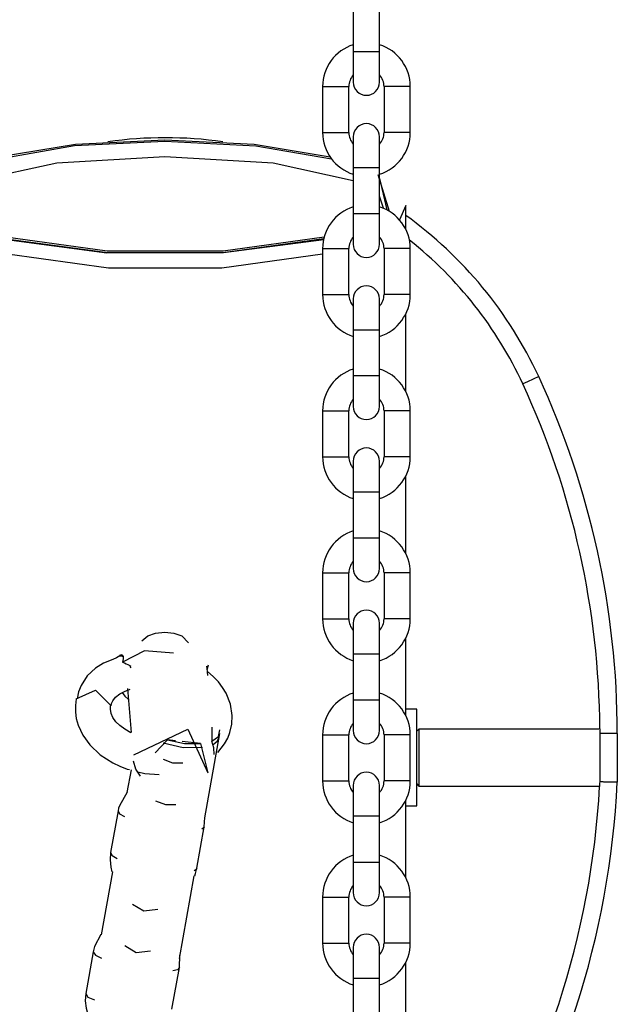
# Model space of a CAD drawing. Units: inches. Extents: x 66.9 to 142.5, y 99.3 to 197.4.
# Drawn here: x 96.5 to 97.9, y 191.8 to 194 of the extents above; entities that cross this region are included whole.
import ezdxf

# ---------------------------------------------------------------- set-up
doc = ezdxf.new("R2010")
doc.units = ezdxf.units.IN
doc.header["$MEASUREMENT"] = 0
doc.layers.add('Ebene 1', color=7, linetype='Continuous')

# ---------------------------------------------------------------- blocks, each defined once
blk = doc.blocks.new('block 2')
at = {"layer": 'Ebene 1', "color": 179, "lineweight": 25, "true_color": 0x1a171b}
for points in [[(97.2724, 194.08), (97.2724, 193.9749)], [(97.3327, 193.9749), (97.3327, 194.08)], [(97.2724, 193.9749), (97.3024, 193.9749), (97.3327, 193.9749)], [(97.2724, 193.9749), (97.2724, 193.9255), (97.2724, 193.905)], [(97.3327, 193.905), (97.3327, 193.9255), (97.3327, 193.9749)], [(97.2025, 193.8951), (97.2025, 193.7899)], [(97.2025, 193.8951), (97.2327, 193.8951), (97.2626, 193.8951)], [(97.2626, 193.7899), (97.2626, 193.8951)], [(97.3427, 193.8951), (97.3427, 193.7899)], [(97.4027, 193.8951), (97.3727, 193.8951), (97.3427, 193.8951)], [(97.4027, 193.7899), (97.4027, 193.8951)], [(97.2025, 193.7899), (97.2327, 193.7899), (97.2626, 193.7899)], [(97.2724, 193.7801), (97.2724, 193.7596), (97.2724, 193.71)], [(97.3327, 193.71), (97.3327, 193.7596), (97.3327, 193.7801)], [(97.4027, 193.7899), (97.3727, 193.7899), (97.3427, 193.7899)], [(96.4632, 193.7301), (96.6358, 193.7601), (96.8422, 193.7703)], [(96.8422, 193.7728), (96.6385, 193.7628), (96.4665, 193.7346)], [(97.2199, 193.7339), (97.0466, 193.7628), (96.8422, 193.7728)], [(96.8422, 193.7703), (97.0499, 193.7596), (97.2227, 193.7296)], [(96.8422, 193.7343), (96.5955, 193.7198), (96.4131, 193.6802)], [(97.2724, 193.6795), (97.09, 193.7198), (96.8422, 193.7343)], [(97.2724, 193.71), (97.2724, 193.6051)], [(97.2724, 193.71), (97.3024, 193.71), (97.3327, 193.71)], [(97.355, 193.6101), (97.3296, 193.6936)], [(97.3327, 193.6051), (97.3327, 193.71)], [(97.3327, 193.6853), (97.3488, 193.6137)], [(97.3413, 193.6171), (97.3327, 193.6447)], [(97.3922, 193.6232), (97.3784, 193.5904)], [(97.3922, 193.5696), (97.3922, 193.6232)], [(97.2724, 193.6051), (97.3024, 193.6051), (97.3327, 193.6051)], [(97.2724, 193.6051), (97.2724, 193.5555), (97.2724, 193.535)], [(97.3327, 193.535), (97.3327, 193.5555), (97.3327, 193.6051)], [(97.2061, 193.5515), (96.9758, 193.5195), (96.7107, 193.5191), (96.4797, 193.5511)], [(96.4804, 193.5477), (96.7116, 193.5165), (96.9746, 193.5165), (97.2051, 193.5479)], [(96.4808, 193.5458), (96.71, 193.5155), (96.9765, 193.5158), (97.2051, 193.5462)], [(97.2025, 193.5124), (96.9725, 193.4807), (96.7136, 193.4807), (96.4833, 193.512)], [(97.2025, 193.525), (97.2025, 193.4201)], [(97.2025, 193.525), (97.2327, 193.525), (97.2626, 193.525)], [(97.2626, 193.4201), (97.2626, 193.525)], [(97.3427, 193.525), (97.3427, 193.4201)], [(97.4027, 193.525), (97.3727, 193.525), (97.3427, 193.525)], [(97.4027, 193.4201), (97.4027, 193.525)], [(97.2025, 193.4201), (97.2327, 193.4201), (97.2626, 193.4201)], [(97.4027, 193.4201), (97.3727, 193.4201), (97.3427, 193.4201)], [(97.2724, 193.4101), (97.2724, 193.3896), (97.2724, 193.3398)], [(97.3327, 193.3398), (97.3327, 193.3896), (97.3327, 193.4101)], [(97.3922, 193.1994), (97.3922, 193.3754)], [(97.2724, 193.3398), (97.2724, 193.2351)], [(97.2724, 193.3398), (97.3024, 193.3398), (97.3327, 193.3398)], [(97.3327, 193.2351), (97.3327, 193.3398)], [(97.2724, 193.2351), (97.3024, 193.2351), (97.3327, 193.2351)], [(97.2724, 193.2351), (97.2724, 193.1853), (97.2724, 193.1648)], [(97.3327, 193.1648), (97.3327, 193.1853), (97.3327, 193.2351)], [(97.6958, 193.233), (97.6704, 193.2209), (97.6598, 193.2161)], [(97.2025, 193.155), (97.2025, 193.0499)], [(97.2025, 193.155), (97.2327, 193.155), (97.2626, 193.155)], [(97.2626, 193.0499), (97.2626, 193.155)], [(97.3427, 193.155), (97.3427, 193.0499)], [(97.4027, 193.155), (97.3727, 193.155), (97.3427, 193.155)], [(97.4027, 193.0499), (97.4027, 193.155)], [(97.2025, 193.0499), (97.2327, 193.0499), (97.2626, 193.0499)], [(97.2724, 193.0399), (97.2724, 193.0196), (97.2724, 192.9701)], [(97.3327, 192.9701), (97.3327, 193.0196), (97.3327, 193.0399)], [(97.4027, 193.0499), (97.3727, 193.0499), (97.3427, 193.0499)], [(97.3922, 192.8297), (97.3922, 193.0054)], [(97.2724, 192.9701), (97.2724, 192.8651)], [(97.2724, 192.9701), (97.3024, 192.9701), (97.3327, 192.9701)], [(97.3327, 192.8651), (97.3327, 192.9701)], [(97.2724, 192.8651), (97.3024, 192.8651), (97.3327, 192.8651)], [(97.2724, 192.8651), (97.2724, 192.8156), (97.2724, 192.7951)], [(97.3327, 192.7951), (97.3327, 192.8156), (97.3327, 192.8651)], [(97.2025, 192.785), (97.2025, 192.6801)], [(97.2025, 192.785), (97.2327, 192.785), (97.2626, 192.785)], [(97.2626, 192.6801), (97.2626, 192.785)], [(97.3427, 192.785), (97.3427, 192.6801)], [(97.4027, 192.785), (97.3727, 192.785), (97.3427, 192.785)], [(97.4027, 192.6801), (97.4027, 192.785)], [(97.2025, 192.6801), (97.2327, 192.6801), (97.2626, 192.6801)], [(97.4027, 192.6801), (97.3727, 192.6801), (97.3427, 192.6801)], [(97.2724, 192.6699), (97.2724, 192.6494), (97.2724, 192.6001)], [(97.3327, 192.6001), (97.3327, 192.6494), (97.3327, 192.6699)], [(96.79, 192.6301), (96.8032, 192.6413), (96.8213, 192.6473), (96.8422, 192.6494), (96.8632, 192.6473), (96.8809, 192.6413), (96.8964, 192.6251)], [(97.3922, 192.4596), (97.3922, 192.6354)], [(96.7393, 192.5955), (96.7317, 192.5913), (96.7235, 192.5874)], [(96.744, 192.5979), (96.7414, 192.5972), (96.7386, 192.5962)], [(96.7391, 192.5958), (96.7429, 192.5958), (96.7472, 192.5941)], [(96.7445, 192.5977), (96.7472, 192.5941)], [(96.8621, 192.6019), (96.7958, 192.6072), (96.7459, 192.581)], [(96.7472, 192.5941), (96.7472, 192.5884), (96.7459, 192.581)], [(97.2724, 192.6001), (97.2724, 192.4951)], [(97.2724, 192.6001), (97.3024, 192.6001), (97.3327, 192.6001)], [(97.3327, 192.4951), (97.3327, 192.6001)], [(96.7235, 192.5874), (96.7026, 192.5789), (96.6844, 192.5677), (96.6652, 192.5497), (96.6511, 192.5281), (96.6456, 192.5133), (96.6425, 192.4971)], [(96.7459, 192.581), (96.75, 192.5796), (96.7541, 192.5774), (96.7581, 192.5757), (96.7624, 192.5733)], [(96.7624, 192.5733), (96.7634, 192.5708), (96.7645, 192.5684)], [(96.7624, 192.5733), (96.7648, 192.5719)], [(96.9398, 192.5602), (96.9386, 192.5719)], [(96.9393, 192.5633), (96.9419, 192.575)], [(96.9398, 192.5598), (96.9393, 192.5602)], [(96.9631, 192.3746), (96.9789, 192.3951), (96.986, 192.4079), (96.991, 192.4208), (96.9955, 192.4399), (96.9961, 192.4594), (96.992, 192.4851), (96.982, 192.5102), (96.9739, 192.5235), (96.9645, 192.5362), (96.9529, 192.5485), (96.9398, 192.5598)], [(96.9405, 192.551), (96.9398, 192.5591)], [(96.7571, 192.5214), (96.7655, 192.4206)], [(96.6403, 192.4978), (96.6844, 192.5176), (96.7186, 192.4827)], [(96.72, 192.4816), (96.7207, 192.4871), (96.7235, 192.4932), (96.7298, 192.5013), (96.7393, 192.5088), (96.7503, 192.5143), (96.7631, 192.5192)], [(96.745, 192.5116), (96.7514, 192.5035), (96.7591, 192.4957)], [(96.6403, 192.4978), (96.6382, 192.4823), (96.6382, 192.4668), (96.6403, 192.4522), (96.6446, 192.4377), (96.6551, 192.4144), (96.6709, 192.3927), (96.695, 192.37), (96.7235, 192.3514), (96.7393, 192.344), (96.756, 192.3373), (96.7614, 192.3359)], [(96.7648, 192.4198), (96.7507, 192.4279), (96.7398, 192.4363), (96.7307, 192.4453), (96.724, 192.4547), (96.7197, 192.4642), (96.718, 192.4735), (96.7186, 192.4816)], [(97.2724, 192.4951), (97.3024, 192.4951), (97.3327, 192.4951)], [(97.2724, 192.4951), (97.2724, 192.4454), (97.2724, 192.4251)], [(97.3327, 192.4251), (97.3327, 192.4454), (97.3327, 192.4951)], [(97.4175, 192.4735), (97.3923, 192.4735)], [(97.3923, 192.4589), (97.3923, 192.4699), (97.3923, 192.4735)], [(97.4175, 192.2536), (97.4175, 192.3633), (97.4175, 192.4735)], [(96.95, 192.4325), (96.9493, 192.4007)], [(96.7715, 192.3693), (96.8952, 192.4282), (96.9405, 192.3285)], [(96.9334, 192.2262), (96.9681, 192.4184)], [(96.9493, 192.4007), (96.9651, 192.4117), (96.9677, 192.4265)], [(96.9526, 192.3936), (96.962, 192.4007), (96.9665, 192.4093)], [(97.2025, 192.415), (97.2025, 192.3101)], [(97.2025, 192.415), (97.2327, 192.415), (97.2626, 192.415)], [(97.2626, 192.3101), (97.2626, 192.415)], [(97.3427, 192.415), (97.3427, 192.3101)], [(97.4027, 192.415), (97.3727, 192.415), (97.3427, 192.415)], [(97.4027, 192.3101), (97.4027, 192.415)], [(97.4225, 192.4286), (97.4175, 192.4237)], [(97.833, 192.4286), (97.4225, 192.4286)], [(97.4225, 192.4286), (97.4225, 192.4096), (97.4225, 192.3633)], [(97.8359, 192.4289), (97.8355, 192.4289)], [(97.8359, 192.308), (97.8359, 192.4181)], [(97.8753, 192.4181), (97.8493, 192.4181), (97.8359, 192.4181)], [(97.8753, 192.4181), (97.8753, 192.307)], [(96.8203, 192.374), (96.8484, 192.4036)], [(96.8382, 192.3969), (96.8844, 192.3865), (96.9285, 192.3869)], [(96.8664, 192.4015), (96.8484, 192.4036)], [(96.8484, 192.4036), (96.8873, 192.3958), (96.924, 192.3955)], [(96.924, 192.3955), (96.8823, 192.4001)], [(96.924, 192.3955), (96.9405, 192.3285)], [(96.9539, 192.386), (96.9493, 192.4007)], [(96.955, 192.3705), (96.9539, 192.386)], [(96.787, 192.3211), (96.7758, 192.3373), (96.7708, 192.3552)], [(96.8389, 192.3595), (96.8601, 192.3514), (96.8833, 192.3514)], [(97.4225, 192.3633), (97.4225, 192.3175), (97.4225, 192.2985)], [(96.7652, 192.3352), (96.7557, 192.2837)], [(96.7807, 192.3306), (96.7968, 192.3273), (96.8291, 192.3249)], [(97.2025, 192.3101), (97.2327, 192.3101), (97.2626, 192.3101)], [(97.2724, 192.2999), (97.2724, 192.2794), (97.2724, 192.2301)], [(97.3327, 192.2301), (97.3327, 192.2794), (97.3327, 192.2999)], [(97.4027, 192.3101), (97.3727, 192.3101), (97.3427, 192.3101)], [(97.4175, 192.3033), (97.4225, 192.2985)], [(97.4225, 192.2985), (97.833, 192.2985)], [(97.8349, 192.2971), (97.8352, 192.2971)], [(97.8753, 192.307), (97.875, 192.307), (97.8746, 192.307), (97.874, 192.307), (97.8736, 192.307), (97.8724, 192.307), (97.8717, 192.3073), (97.8702, 192.3073), (97.8683, 192.3073), (97.8665, 192.3073), (97.8648, 192.3073), (97.8629, 192.3073), (97.8616, 192.3073), (97.8581, 192.3073), (97.8548, 192.3076), (97.8541, 192.3076), (97.8535, 192.3076), (97.8528, 192.3076), (97.8521, 192.3076), (97.8507, 192.3076), (97.8493, 192.3076), (97.8467, 192.3076), (97.8443, 192.3076), (97.8433, 192.308), (97.8423, 192.308), (97.8411, 192.308), (97.8404, 192.308), (97.8397, 192.308), (97.8386, 192.308), (97.838, 192.308), (97.8376, 192.308), (97.8366, 192.308), (97.8359, 192.308)], [(96.756, 192.2846), (96.7385, 192.2536), (96.7369, 192.2477), (96.7355, 192.2417)], [(96.8213, 192.2649), (96.8435, 192.2565), (96.8675, 192.2565)], [(97.3922, 192.0896), (97.3922, 192.2653)], [(97.3923, 192.2536), (97.3923, 192.2568), (97.3923, 192.266)], [(97.3923, 192.2536), (97.4175, 192.2536)], [(96.7355, 192.2417), (96.7186, 192.1468)], [(96.7355, 192.2417), (96.7391, 192.235), (96.75, 192.2286)], [(97.2724, 192.2301), (97.2724, 192.1249)], [(97.2724, 192.2301), (97.3024, 192.2301), (97.3327, 192.2301)], [(97.3327, 192.1249), (97.3327, 192.2301)], [(96.9324, 192.2057), (96.9334, 192.2263)], [(96.9155, 192.1108), (96.9324, 192.2057)], [(96.9324, 192.2057), (96.9305, 192.2029), (96.9267, 192.2003)], [(96.7186, 192.1468), (96.7173, 192.1299), (96.719, 192.1133), (96.7217, 192.1023)], [(96.7186, 192.1468), (96.7221, 192.1397), (96.7335, 192.1333)], [(97.2724, 192.1249), (97.3024, 192.1249), (97.3327, 192.1249)], [(97.2724, 192.1249), (97.2724, 192.0754), (97.2724, 192.0551)], [(97.3327, 192.0551), (97.3327, 192.0754), (97.3327, 192.1249)], [(96.7231, 192.1027), (96.6971, 191.9587)], [(96.9155, 192.1108), (96.9133, 192.1075), (96.9092, 192.1051)], [(96.9105, 192.0934), (96.9123, 192.0987), (96.914, 192.1047), (96.9155, 192.1108)], [(96.8756, 191.9051), (96.9095, 192.0932)], [(96.7683, 192.0289), (96.7941, 192.0134), (96.8261, 192.0172)], [(97.2025, 192.0451), (97.2025, 191.94)], [(97.2025, 192.0451), (97.2327, 192.0451), (97.2626, 192.0451)], [(97.2626, 191.94), (97.2626, 192.0451)], [(97.3427, 192.0451), (97.3427, 191.94)], [(97.4027, 192.0451), (97.3727, 192.0451), (97.3427, 192.0451)], [(97.4027, 191.94), (97.4027, 192.0451)], [(96.6964, 191.9595), (96.682, 191.932), (96.6804, 191.9259), (96.679, 191.9202)], [(97.2025, 191.94), (97.2327, 191.94), (97.2626, 191.94)], [(97.4027, 191.94), (97.3727, 191.94), (97.3427, 191.94)], [(96.679, 191.9202), (96.6621, 191.825)], [(96.679, 191.9202), (96.6837, 191.9121), (96.6981, 191.9054)], [(96.7514, 191.9344), (96.7772, 191.9185), (96.8096, 191.9223)], [(97.2724, 191.9301), (97.2724, 191.9094), (97.2724, 191.86)], [(97.3327, 191.86), (97.3327, 191.9094), (97.3327, 191.9301)], [(96.8756, 191.8839), (96.8763, 191.9125)], [(97.3922, 191.7196), (97.3922, 191.8953)], [(96.8587, 191.7892), (96.8756, 191.8839)], [(96.8756, 191.8839), (96.8709, 191.8789), (96.8604, 191.8765)], [(97.2724, 191.86), (97.2724, 191.7549)], [(97.2724, 191.86), (97.3024, 191.86), (97.3327, 191.86)], [(97.3327, 191.7549), (97.3327, 191.86)], [(96.6621, 191.825), (96.6608, 191.8081), (96.6625, 191.7916), (96.6666, 191.7768)], [(96.6621, 191.825), (96.6666, 191.8169), (96.6816, 191.8102)]]:
    blk.add_lwpolyline(points, dxfattribs=at)
for points in [[(97.2724, 193.9904), (97.2313, 193.9773), (97.2025, 193.9385), (97.2025, 193.8951)], [(97.4027, 193.8951), (97.4027, 193.9385), (97.3741, 193.9773), (97.3324, 193.9904)], [(97.2724, 193.9215), (97.2661, 193.9141), (97.2626, 193.9046), (97.2626, 193.8951)], [(97.3427, 193.8951), (97.3427, 193.9046), (97.3391, 193.9141), (97.3324, 193.9215)], [(96.9746, 193.7689), (96.8876, 193.7811), (96.7994, 193.7811), (96.7123, 193.7689)], [(97.2025, 193.7899), (97.2025, 193.7467), (97.2313, 193.7077), (97.2724, 193.6948)], [(97.2626, 193.7899), (97.2626, 193.7801), (97.2661, 193.7709), (97.2724, 193.7635)], [(97.3324, 193.7635), (97.3391, 193.7709), (97.3427, 193.7801), (97.3427, 193.7899)], [(97.3324, 193.6948), (97.3741, 193.7077), (97.4027, 193.7467), (97.4027, 193.7899)], [(97.2724, 193.6204), (97.2313, 193.6073), (97.2025, 193.5684), (97.2025, 193.525)], [(97.4027, 193.525), (97.4027, 193.5684), (97.3741, 193.6073), (97.3324, 193.6204)], [(97.6958, 193.233), (97.6281, 193.3798), (97.5232, 193.5064), (97.3922, 193.6009)], [(97.2724, 193.5515), (97.2661, 193.5441), (97.2626, 193.5346), (97.2626, 193.525)], [(97.3427, 193.525), (97.3427, 193.5346), (97.3391, 193.5441), (97.3324, 193.5515)], [(97.6598, 193.2161), (97.6002, 193.3441), (97.5117, 193.4566), (97.4009, 193.5444)], [(97.2025, 193.4201), (97.2025, 193.3767), (97.2313, 193.3377), (97.2724, 193.3246)], [(97.2626, 193.4201), (97.2626, 193.4104), (97.2661, 193.4008), (97.2724, 193.3935)], [(97.3324, 193.3935), (97.3391, 193.4008), (97.3427, 193.4104), (97.3427, 193.4201)], [(97.3324, 193.3246), (97.3741, 193.3377), (97.4027, 193.3767), (97.4027, 193.4201)], [(97.2724, 193.2502), (97.2313, 193.2371), (97.2025, 193.1984), (97.2025, 193.155)], [(97.4027, 193.155), (97.4027, 193.1984), (97.3741, 193.2371), (97.3324, 193.2502)], [(97.8753, 192.4181), (97.8753, 192.6995), (97.814, 192.9775), (97.6958, 193.233)], [(97.8355, 192.4289), (97.8336, 192.7009), (97.7739, 192.9694), (97.6598, 193.2161)], [(97.2724, 193.1815), (97.2661, 193.1741), (97.2626, 193.1648), (97.2626, 193.155)], [(97.3427, 193.155), (97.3427, 193.1648), (97.3391, 193.1741), (97.3324, 193.1815)], [(97.2025, 193.0499), (97.2025, 193.0065), (97.2313, 192.9677), (97.2724, 192.9546)], [(97.2626, 193.0499), (97.2626, 193.0404), (97.2661, 193.0308), (97.2724, 193.0235)], [(97.3324, 193.0235), (97.3391, 193.0308), (97.3427, 193.0404), (97.3427, 193.0499)], [(97.3324, 192.9546), (97.3741, 192.9677), (97.4027, 193.0065), (97.4027, 193.0499)], [(97.2724, 192.8806), (97.2313, 192.8675), (97.2025, 192.8287), (97.2025, 192.785)], [(97.4027, 192.785), (97.4027, 192.8287), (97.3741, 192.8675), (97.3324, 192.8806)], [(97.2724, 192.8113), (97.2661, 192.8039), (97.2626, 192.7948), (97.2626, 192.785)], [(97.3427, 192.785), (97.3427, 192.7948), (97.3391, 192.8039), (97.3324, 192.8113)], [(97.2025, 192.6801), (97.2025, 192.6365), (97.2313, 192.5977), (97.2724, 192.5845)], [(97.2626, 192.6801), (97.2626, 192.6702), (97.2661, 192.6608), (97.2724, 192.6537)], [(97.3324, 192.6537), (97.3391, 192.6608), (97.3427, 192.6702), (97.3427, 192.6801)], [(97.3324, 192.5845), (97.3741, 192.5977), (97.4027, 192.6365), (97.4027, 192.6801)], [(97.2724, 192.5106), (97.2313, 192.4975), (97.2025, 192.4587), (97.2025, 192.415)], [(97.4027, 192.415), (97.4027, 192.4587), (97.3741, 192.4975), (97.3324, 192.5106)], [(97.2724, 192.4413), (97.2661, 192.4342), (97.2626, 192.4248), (97.2626, 192.415)], [(97.3427, 192.415), (97.3427, 192.4248), (97.3391, 192.4342), (97.3324, 192.4413)], [(97.8359, 192.4181), (97.8359, 192.4215), (97.8359, 192.4255), (97.8359, 192.4289)], [(97.2025, 192.3101), (97.2025, 192.2663), (97.2313, 192.2275), (97.2724, 192.2145)], [(97.2626, 192.3101), (97.2626, 192.3002), (97.2661, 192.2906), (97.2724, 192.2837)], [(97.3324, 192.2837), (97.3391, 192.2906), (97.3427, 192.3002), (97.3427, 192.3101)], [(97.3324, 192.2145), (97.3741, 192.2275), (97.4027, 192.2663), (97.4027, 192.3101)], [(97.5232, 191.3447), (97.7086, 191.6296), (97.8161, 191.958), (97.8349, 192.2971)], [(97.5568, 191.323), (97.7484, 191.6172), (97.8581, 191.9566), (97.8753, 192.307)], [(97.8352, 192.2971), (97.8355, 192.3006), (97.8355, 192.3045), (97.8359, 192.308)], [(97.2724, 192.1404), (97.2313, 192.1275), (97.2025, 192.0885), (97.2025, 192.0451)], [(97.4027, 192.0451), (97.4027, 192.0885), (97.3741, 192.1275), (97.3324, 192.1404)], [(97.2724, 192.0717), (97.2661, 192.0642), (97.2626, 192.0546), (97.2626, 192.0451)], [(97.3427, 192.0451), (97.3427, 192.0546), (97.3391, 192.0642), (97.3324, 192.0717)], [(97.2025, 191.94), (97.2025, 191.8963), (97.2313, 191.8579), (97.2724, 191.8444)], [(97.2626, 191.94), (97.2626, 191.9301), (97.2661, 191.9209), (97.2724, 191.9135)], [(97.3324, 191.9135), (97.3391, 191.9209), (97.3427, 191.9301), (97.3427, 191.94)], [(97.3324, 191.8444), (97.3741, 191.8579), (97.4027, 191.8963), (97.4027, 191.94)]]:
    blk.add_open_spline(points, degree=3, dxfattribs=at)
for points in [[(97.2724, 193.905), (97.2724, 193.8884), (97.2859, 193.875), (97.3024, 193.875), (97.319, 193.875), (97.3324, 193.8884), (97.3324, 193.905)], [(97.3324, 193.7801), (97.3324, 193.7966), (97.319, 193.8102), (97.3024, 193.8102), (97.2862, 193.8102), (97.2724, 193.7964), (97.2724, 193.7801)], [(97.2724, 193.535), (97.2724, 193.5184), (97.2859, 193.505), (97.3024, 193.505), (97.319, 193.505), (97.3324, 193.5184), (97.3324, 193.535)], [(97.3324, 193.4101), (97.3324, 193.4266), (97.319, 193.44), (97.3024, 193.44), (97.2862, 193.44), (97.2724, 193.4266), (97.2724, 193.4101)], [(97.2724, 193.1648), (97.2724, 193.1482), (97.2859, 193.1348), (97.3024, 193.1348), (97.319, 193.1348), (97.3324, 193.1486), (97.3324, 193.1648)], [(97.3324, 193.0399), (97.3324, 193.0566), (97.319, 193.07), (97.3024, 193.07), (97.2862, 193.07), (97.2724, 193.0566), (97.2724, 193.0399)], [(97.2724, 192.7951), (97.2724, 192.7786), (97.2859, 192.7648), (97.3024, 192.7648), (97.319, 192.7648), (97.3324, 192.7786), (97.3324, 192.7951)], [(97.3324, 192.6699), (97.3324, 192.6866), (97.319, 192.7), (97.3024, 192.7), (97.2862, 192.7), (97.2724, 192.6866), (97.2724, 192.6699)], [(97.2724, 192.4251), (97.2724, 192.4086), (97.2859, 192.3951), (97.3024, 192.3951), (97.319, 192.3951), (97.3324, 192.4086), (97.3324, 192.4251)], [(97.3324, 192.2999), (97.3324, 192.3164), (97.319, 192.3299), (97.3024, 192.3299), (97.2862, 192.3299), (97.2724, 192.3164), (97.2724, 192.2999)], [(97.2724, 192.0551), (97.2724, 192.0384), (97.2859, 192.0251), (97.3024, 192.0251), (97.319, 192.0251), (97.3324, 192.0384), (97.3324, 192.0551)], [(97.3324, 191.9301), (97.3324, 191.9464), (97.319, 191.9602), (97.3024, 191.9602), (97.2862, 191.9602), (97.2724, 191.9464), (97.2724, 191.9301)]]:
    blk.add_open_spline(points, degree=3, knots=[0, 0, 0, 0, 1, 1, 1, 2, 2, 2, 2], dxfattribs=at)

msp = doc.modelspace()

# ---------------------------------------------------------------- block references
at = {"layer": 'Ebene 1'}
msp.add_blockref('block 2', (0, 0), dxfattribs=at)

doc.saveas('drawing.dxf')
